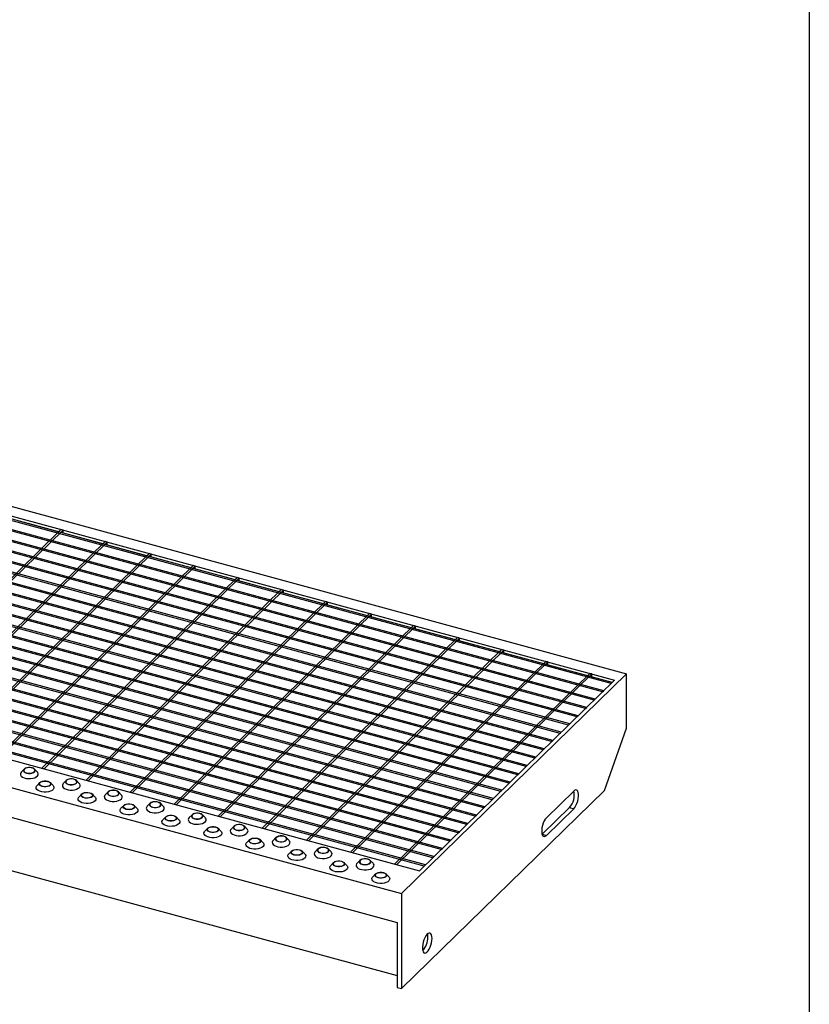
# Model space of a CAD drawing. Extents: x 5 to 292, y 5 to 205.
# Drawn here: x 242 to 292, y 42 to 104 of the extents above; entities that cross this region are included whole.
import ezdxf

# ---------------------------------------------------------------- set-up
doc = ezdxf.new("R2010")
doc.units = 0
doc.linetypes.add('SLD-DURCHGEHEND', pattern=[0])
doc.layers.get('0').update_dxf_attribs({"linetype": 'CONTINUOUS'})

msp = doc.modelspace()

# ---------------------------------------------------------------- linework, layer by layer
at = {"color": 7, "linetype": 'SLD-DURCHGEHEND'}
for p, q in [((292, 205), (292, 5)), ((165.471, 93.963), (280.445, 62.716)), ((279.001, 61.638), (164.558, 92.741)), ((279.468, 62.093), (165.024, 93.197)), ((279.538, 62.162), (165.094, 93.265)), ((278.395, 61.046), (163.951, 92.149)), ((278.465, 61.114), (164.021, 92.217)), ((278.931, 61.57), (164.488, 92.673)), ((277.858, 60.522), (163.414, 91.625)), ((277.928, 60.59), (163.484, 91.694)), ((277.321, 59.998), (162.877, 91.101)), ((277.391, 60.066), (162.947, 91.17)), ((276.784, 59.474), (162.341, 90.578)), ((276.854, 59.543), (162.411, 90.646)), ((275.781, 58.495), (161.337, 89.598)), ((276.248, 58.95), (161.804, 90.054)), ((276.318, 59.019), (161.874, 90.122)), ((275.174, 57.903), (160.731, 89.006)), ((275.244, 57.971), (160.801, 89.074)), ((275.711, 58.427), (161.267, 89.53)), ((274.638, 57.379), (160.194, 88.482)), ((274.708, 57.447), (160.264, 88.551)), ((274.101, 56.855), (159.657, 87.958)), ((274.171, 56.923), (159.727, 88.027)), ((273.564, 56.331), (159.121, 87.435)), ((273.634, 56.4), (159.191, 87.503)), ((273.028, 55.807), (158.584, 86.911)), ((273.098, 55.876), (158.654, 86.979)), ((271.954, 54.76), (157.51, 85.863)), ((272.024, 54.828), (157.58, 85.931)), ((272.491, 55.284), (158.047, 86.387)), ((272.561, 55.352), (158.117, 86.455)), ((271.417, 54.236), (156.974, 85.339)), ((271.487, 54.304), (157.044, 85.408)), ((270.881, 53.712), (156.437, 84.815)), ((270.951, 53.78), (156.507, 84.884)), ((270.344, 53.188), (155.9, 84.292)), ((270.414, 53.257), (155.97, 84.36)), ((269.807, 52.664), (155.364, 83.768)), ((269.877, 52.733), (155.434, 83.836)), ((268.804, 51.685), (154.36, 82.788)), ((269.271, 52.141), (154.827, 83.244)), ((269.341, 52.209), (154.897, 83.312)), ((268.197, 51.093), (153.754, 82.196)), ((268.267, 51.161), (153.824, 82.265)), ((268.734, 51.617), (154.29, 82.72)), ((267.661, 50.569), (153.217, 81.672)), ((267.731, 50.637), (153.287, 81.741)), ((151.236, 80.07), (266.211, 48.823)), ((151.502, 78.113), (265.945, 47.009)), ((233.678, 74.815), (279.69, 62.31)), ((152.108, 74.59), (265.945, 43.652)), ((242.036, 72.372), (244.551, 71.688)), ((242.432, 72.246), (242.432, 72.264)), ((244.689, 71.822), (232.345, 59.774)), ((244.821, 71.786), (232.477, 59.738)), ((244.821, 71.786), (244.689, 71.822)), ((244.821, 71.615), (244.821, 71.786)), ((244.821, 71.615), (247.337, 70.931)), ((247.475, 71.065), (235.131, 59.017)), ((247.607, 71.029), (235.263, 58.981)), ((245.218, 71.489), (245.218, 71.507)), ((247.607, 71.029), (247.475, 71.065)), ((247.607, 70.858), (247.607, 71.029)), ((250.261, 70.308), (237.917, 58.26)), ((247.607, 70.858), (250.123, 70.174)), ((248.004, 70.732), (248.004, 70.75)), ((250.393, 70.272), (250.261, 70.308)), ((250.393, 70.272), (238.049, 58.224)), ((250.393, 70.1), (250.393, 70.272)), ((250.393, 70.1), (252.909, 69.417)), ((250.79, 69.975), (250.79, 69.993)), ((253.047, 69.551), (240.702, 57.503)), ((253.179, 69.515), (240.835, 57.467)), ((253.179, 69.515), (253.047, 69.551)), ((253.179, 69.343), (253.179, 69.515)), ((253.179, 69.343), (255.695, 68.66)), ((253.576, 69.218), (253.576, 69.235)), ((255.832, 68.794), (243.488, 56.745)), ((255.965, 68.758), (243.621, 56.709)), ((255.965, 68.758), (255.832, 68.794)), ((255.965, 68.586), (255.965, 68.758)), ((255.965, 68.586), (258.481, 67.902)), ((256.362, 68.46), (256.362, 68.478)), ((258.618, 68.036), (246.274, 55.988)), ((258.751, 68), (246.407, 55.952)), ((258.751, 68), (258.618, 68.036)), ((258.751, 67.829), (258.751, 68)), ((258.751, 67.829), (261.267, 67.145)), ((261.404, 67.279), (249.06, 55.231)), ((261.537, 67.243), (249.193, 55.195)), ((259.148, 67.703), (259.148, 67.721)), ((261.537, 67.243), (261.404, 67.279)), ((261.537, 67.072), (261.537, 67.243)), ((261.537, 67.072), (264.053, 66.388)), ((261.934, 66.946), (261.934, 66.964)), ((264.19, 66.522), (251.846, 54.474)), ((264.323, 66.486), (251.979, 54.438)), ((264.323, 66.486), (264.19, 66.522)), ((264.323, 66.315), (264.323, 66.486)), ((264.323, 66.315), (266.839, 65.631)), ((264.72, 66.189), (264.72, 66.207)), ((266.976, 65.765), (254.632, 53.717)), ((267.109, 65.729), (254.765, 53.681)), ((267.109, 65.729), (266.976, 65.765)), ((267.109, 65.558), (267.109, 65.729)), ((267.109, 65.558), (269.625, 64.874)), ((267.505, 65.432), (267.505, 65.45)), ((269.762, 65.008), (257.418, 52.96)), ((269.895, 64.972), (257.551, 52.924)), ((269.895, 64.972), (269.762, 65.008)), ((269.895, 64.8), (269.895, 64.972)), ((269.895, 64.8), (272.411, 64.117)), ((270.291, 64.675), (270.291, 64.693)), ((272.548, 64.251), (260.204, 52.202)), ((272.681, 64.215), (260.337, 52.166)), ((272.681, 64.215), (272.548, 64.251)), ((272.681, 64.043), (272.681, 64.215)), ((275.334, 63.494), (262.99, 51.445)), ((275.467, 63.458), (263.122, 51.409)), ((272.681, 64.043), (275.197, 63.359)), ((273.077, 63.918), (273.077, 63.935)), ((275.467, 63.458), (275.334, 63.494)), ((275.467, 63.286), (275.467, 63.458)), ((275.467, 63.286), (277.982, 62.602)), ((275.863, 63.16), (275.863, 63.178)), ((221.334, 62.767), (267.346, 50.262)), ((278.12, 62.736), (265.776, 50.688)), ((278.252, 62.7), (265.908, 50.652)), ((280.445, 62.716), (266.211, 48.823)), ((279.69, 62.31), (267.346, 50.262)), ((278.252, 62.7), (278.12, 62.736)), ((278.252, 62.529), (278.252, 62.7)), ((278.252, 62.529), (279.552, 62.176)), ((278.649, 62.403), (278.649, 62.421)), ((280.445, 59.287), (280.445, 62.716)), ((278.931, 61.57), (279.001, 61.638)), ((279.468, 62.093), (279.538, 62.162)), ((278.395, 61.046), (278.465, 61.114)), ((277.858, 60.522), (277.928, 60.59)), ((277.321, 59.998), (277.391, 60.066)), ((276.784, 59.474), (276.854, 59.543)), ((279.045, 55.349), (280.445, 59.287)), ((275.711, 58.427), (275.781, 58.495)), ((276.248, 58.95), (276.318, 59.019)), ((275.174, 57.903), (275.244, 57.971)), ((274.638, 57.379), (274.708, 57.447)), ((242.364, 56.694), (242.185, 56.511)), ((243.195, 56.511), (243.016, 56.694)), ((243.621, 56.709), (243.488, 56.745)), ((274.101, 56.855), (274.171, 56.923)), ((246.407, 55.952), (246.274, 55.988)), ((273.564, 56.331), (273.634, 56.4)), ((243.356, 55.842), (243.178, 55.659)), ((244.188, 55.659), (244.009, 55.842)), ((245.017, 55.973), (244.838, 55.79)), ((245.848, 55.79), (245.67, 55.973)), ((273.028, 55.807), (273.098, 55.876)), ((246.009, 55.12), (245.831, 54.938)), ((246.841, 54.938), (246.662, 55.12)), ((247.67, 55.251), (247.492, 55.069)), ((248.502, 55.069), (248.323, 55.251)), ((249.193, 55.195), (249.06, 55.231)), ((266.211, 42.823), (279.045, 55.349)), ((271.954, 54.76), (272.024, 54.828)), ((272.491, 55.284), (272.561, 55.352)), ((277.108, 55.302), (275.381, 53.616)), ((248.663, 54.399), (248.484, 54.217)), ((249.494, 54.217), (249.316, 54.399)), ((250.323, 54.53), (250.145, 54.348)), ((251.155, 54.348), (250.976, 54.53)), ((251.979, 54.438), (251.846, 54.474)), ((271.417, 54.236), (271.487, 54.304)), ((275.116, 52.574), (276.843, 54.26)), ((275.381, 52.502), (277.108, 54.187)), ((276.843, 54.26), (277.108, 54.187)), ((251.316, 53.678), (251.137, 53.496)), ((252.147, 53.496), (251.969, 53.678)), ((252.977, 53.809), (252.798, 53.627)), ((253.808, 53.627), (253.629, 53.809)), ((254.765, 53.681), (254.632, 53.717)), ((270.881, 53.712), (270.951, 53.78)), ((253.969, 52.957), (253.791, 52.775)), ((254.801, 52.775), (254.622, 52.957)), ((255.63, 53.088), (255.451, 52.906)), ((256.461, 52.906), (256.283, 53.088)), ((257.551, 52.924), (257.418, 52.96)), ((270.344, 53.188), (270.414, 53.257)), ((258.283, 52.367), (258.105, 52.185)), ((259.115, 52.185), (258.936, 52.367)), ((269.807, 52.664), (269.877, 52.733)), ((275.104, 52.563), (275.116, 52.574)), ((275.116, 52.574), (275.381, 52.502)), ((256.623, 52.236), (256.444, 52.054)), ((257.454, 52.054), (257.275, 52.236)), ((260.337, 52.166), (260.204, 52.202)), ((260.936, 51.646), (260.758, 51.463)), ((261.768, 51.463), (261.589, 51.646)), ((268.734, 51.617), (268.804, 51.685)), ((269.271, 52.141), (269.341, 52.209)), ((259.276, 51.515), (259.097, 51.332)), ((260.107, 51.332), (259.929, 51.515)), ((263.122, 51.409), (262.99, 51.445)), ((268.197, 51.093), (268.267, 51.161)), ((261.929, 50.794), (261.75, 50.611)), ((262.76, 50.611), (262.582, 50.794)), ((263.59, 50.925), (263.411, 50.742)), ((264.421, 50.742), (264.242, 50.925)), ((265.908, 50.652), (265.776, 50.688)), ((267.661, 50.569), (267.731, 50.637)), ((264.582, 50.073), (264.404, 49.89)), ((265.414, 49.89), (265.235, 50.073)), ((266.211, 48.823), (266.211, 42.823)), ((265.945, 47.009), (265.945, 42.895)), ((265.945, 42.895), (266.211, 42.823))]:
    msp.add_line(p, q, dxfattribs=at)
at = {"color": 7, "linetype": 'SLD-DURCHGEHEND', "flags": 128}
for points in [[(242.519, 56.442), (242.628, 56.423), (242.742, 56.423), (242.851, 56.44), (242.945, 56.474), (243.013, 56.521), (243.05, 56.577), (243.052, 56.636), (243.018, 56.692), (242.952, 56.74), (242.861, 56.775), (242.752, 56.794), (242.638, 56.795), (242.529, 56.778), (242.435, 56.744), (242.367, 56.697), (242.33, 56.641), (242.328, 56.582), (242.362, 56.526), (242.428, 56.478), (242.519, 56.442)], [(242.527, 56.449), (242.636, 56.431), (242.751, 56.431), (242.86, 56.451), (242.95, 56.488), (243.012, 56.538), (243.039, 56.596), (243.028, 56.655), (242.981, 56.709), (242.902, 56.752), (242.8, 56.78), (242.686, 56.789), (242.573, 56.779), (242.472, 56.75), (242.395, 56.706), (242.35, 56.651), (242.342, 56.592), (242.371, 56.535), (242.435, 56.485), (242.527, 56.449)], [(242.185, 56.511), (242.149, 56.465), (242.125, 56.393), (242.136, 56.321), (242.183, 56.252), (242.261, 56.191), (242.366, 56.142), (242.491, 56.107), (242.629, 56.09), (242.77, 56.092), (242.907, 56.111), (243.03, 56.147), (243.132, 56.198), (243.206, 56.261), (243.247, 56.33), (243.254, 56.403), (243.225, 56.475), (243.195, 56.511)], [(245.173, 55.721), (245.281, 55.702), (245.395, 55.701), (245.505, 55.719), (245.598, 55.753), (245.667, 55.8), (245.703, 55.856), (245.705, 55.915), (245.671, 55.971), (245.605, 56.019), (245.514, 56.054), (245.406, 56.073), (245.291, 56.074), (245.182, 56.057), (245.089, 56.023), (245.02, 55.976), (244.983, 55.92), (244.982, 55.861), (245.015, 55.805), (245.081, 55.757), (245.173, 55.721)], [(245.18, 55.728), (245.289, 55.71), (245.405, 55.71), (245.513, 55.73), (245.603, 55.767), (245.665, 55.817), (245.692, 55.875), (245.682, 55.934), (245.634, 55.988), (245.555, 56.031), (245.453, 56.059), (245.34, 56.068), (245.226, 56.058), (245.125, 56.029), (245.048, 55.985), (245.003, 55.93), (244.995, 55.871), (245.024, 55.814), (245.088, 55.764), (245.18, 55.728)], [(244.188, 55.659), (244.217, 55.623), (244.246, 55.551), (244.24, 55.478), (244.198, 55.408), (244.124, 55.346), (244.023, 55.295), (243.9, 55.259), (243.763, 55.24), (243.621, 55.238), (243.483, 55.255), (243.358, 55.289), (243.253, 55.338), (243.175, 55.399), (243.129, 55.468), (243.118, 55.541), (243.142, 55.613), (243.178, 55.659)], [(243.853, 55.923), (243.945, 55.888), (244.011, 55.84), (244.044, 55.784), (244.043, 55.725), (244.006, 55.669), (243.937, 55.622), (243.844, 55.588), (243.735, 55.57), (243.62, 55.571), (243.512, 55.59), (243.421, 55.626), (243.355, 55.674), (243.321, 55.73), (243.322, 55.789), (243.359, 55.845), (243.428, 55.892), (243.521, 55.926), (243.631, 55.943), (243.745, 55.942), (243.853, 55.923)], [(243.846, 55.916), (243.938, 55.88), (244.002, 55.831), (244.031, 55.774), (244.023, 55.714), (243.978, 55.66), (243.9, 55.616), (243.8, 55.587), (243.686, 55.577), (243.572, 55.586), (243.471, 55.613), (243.392, 55.657), (243.344, 55.711), (243.334, 55.77), (243.361, 55.827), (243.423, 55.877), (243.513, 55.914), (243.621, 55.934), (243.737, 55.935), (243.846, 55.916)], [(244.838, 55.79), (244.803, 55.744), (244.778, 55.672), (244.79, 55.599), (244.836, 55.53), (244.914, 55.469), (245.019, 55.42), (245.144, 55.386), (245.282, 55.369), (245.424, 55.371), (245.56, 55.39), (245.683, 55.426), (245.785, 55.477), (245.859, 55.539), (245.9, 55.609), (245.907, 55.682), (245.878, 55.754), (245.848, 55.79)], [(277.108, 54.187), (277.181, 54.275), (277.249, 54.389), (277.309, 54.524), (277.358, 54.672), (277.392, 54.824), (277.409, 54.971), (277.409, 55.106), (277.392, 55.219), (277.358, 55.305), (277.309, 55.358), (277.249, 55.376), (277.181, 55.356), (277.108, 55.302)], [(246.841, 54.938), (246.871, 54.902), (246.9, 54.83), (246.893, 54.757), (246.852, 54.687), (246.778, 54.625), (246.676, 54.574), (246.553, 54.538), (246.416, 54.519), (246.275, 54.517), (246.137, 54.534), (246.011, 54.568), (245.906, 54.617), (245.828, 54.678), (245.782, 54.747), (245.771, 54.82), (245.795, 54.892), (245.831, 54.938)], [(246.506, 55.202), (246.598, 55.167), (246.664, 55.119), (246.698, 55.062), (246.696, 55.004), (246.659, 54.948), (246.591, 54.901), (246.497, 54.867), (246.388, 54.849), (246.274, 54.85), (246.165, 54.869), (246.074, 54.905), (246.008, 54.953), (245.974, 55.009), (245.976, 55.068), (246.013, 55.124), (246.081, 55.171), (246.175, 55.205), (246.284, 55.222), (246.398, 55.221), (246.506, 55.202)], [(246.499, 55.195), (246.591, 55.159), (246.655, 55.11), (246.684, 55.052), (246.676, 54.993), (246.631, 54.939), (246.554, 54.895), (246.453, 54.866), (246.34, 54.855), (246.226, 54.865), (246.124, 54.892), (246.045, 54.936), (245.998, 54.99), (245.987, 55.049), (246.014, 55.106), (246.076, 55.156), (246.166, 55.193), (246.275, 55.213), (246.39, 55.214), (246.499, 55.195)], [(247.492, 55.069), (247.456, 55.023), (247.432, 54.951), (247.443, 54.878), (247.489, 54.809), (247.567, 54.748), (247.672, 54.699), (247.797, 54.665), (247.935, 54.648), (248.077, 54.65), (248.214, 54.669), (248.337, 54.705), (248.438, 54.756), (248.512, 54.818), (248.554, 54.888), (248.56, 54.961), (248.531, 55.033), (248.502, 55.069)], [(247.826, 55), (247.934, 54.981), (248.049, 54.98), (248.158, 54.998), (248.251, 55.032), (248.32, 55.079), (248.357, 55.135), (248.358, 55.193), (248.325, 55.25), (248.259, 55.298), (248.167, 55.333), (248.059, 55.352), (247.945, 55.353), (247.835, 55.336), (247.742, 55.302), (247.673, 55.255), (247.636, 55.199), (247.635, 55.14), (247.669, 55.084), (247.734, 55.036), (247.826, 55)], [(247.833, 55.007), (247.943, 54.989), (248.058, 54.989), (248.166, 55.009), (248.257, 55.046), (248.319, 55.096), (248.346, 55.154), (248.335, 55.213), (248.288, 55.267), (248.209, 55.31), (248.107, 55.338), (247.993, 55.347), (247.879, 55.337), (247.779, 55.308), (247.702, 55.264), (247.656, 55.209), (247.648, 55.15), (247.678, 55.093), (247.742, 55.043), (247.833, 55.007)], [(249.494, 54.217), (249.524, 54.18), (249.553, 54.109), (249.546, 54.036), (249.505, 53.966), (249.431, 53.904), (249.329, 53.853), (249.206, 53.817), (249.07, 53.797), (248.928, 53.796), (248.79, 53.813), (248.665, 53.847), (248.56, 53.896), (248.482, 53.957), (248.436, 54.026), (248.424, 54.099), (248.448, 54.171), (248.484, 54.217)], [(249.16, 54.481), (249.251, 54.446), (249.317, 54.398), (249.351, 54.341), (249.349, 54.282), (249.312, 54.227), (249.244, 54.18), (249.15, 54.146), (249.041, 54.128), (248.927, 54.129), (248.819, 54.148), (248.727, 54.183), (248.661, 54.232), (248.627, 54.288), (248.629, 54.347), (248.666, 54.402), (248.734, 54.45), (248.828, 54.484), (248.937, 54.501), (249.051, 54.5), (249.16, 54.481)], [(249.152, 54.474), (249.244, 54.438), (249.308, 54.389), (249.338, 54.331), (249.329, 54.272), (249.284, 54.218), (249.207, 54.174), (249.106, 54.145), (248.993, 54.134), (248.879, 54.143), (248.777, 54.171), (248.698, 54.214), (248.651, 54.269), (248.64, 54.328), (248.667, 54.385), (248.729, 54.435), (248.819, 54.472), (248.928, 54.492), (249.043, 54.493), (249.152, 54.474)], [(250.145, 54.348), (250.109, 54.302), (250.085, 54.23), (250.096, 54.157), (250.142, 54.088), (250.22, 54.027), (250.325, 53.978), (250.451, 53.944), (250.589, 53.927), (250.73, 53.928), (250.867, 53.948), (250.99, 53.984), (251.092, 54.035), (251.166, 54.097), (251.207, 54.167), (251.213, 54.24), (251.185, 54.311), (251.155, 54.348)], [(250.479, 54.279), (250.587, 54.26), (250.702, 54.259), (250.811, 54.277), (250.905, 54.311), (250.973, 54.358), (251.01, 54.414), (251.012, 54.472), (250.978, 54.529), (250.912, 54.577), (250.82, 54.612), (250.712, 54.631), (250.598, 54.632), (250.489, 54.615), (250.395, 54.581), (250.327, 54.533), (250.29, 54.478), (250.288, 54.419), (250.322, 54.363), (250.388, 54.314), (250.479, 54.279)], [(250.486, 54.286), (250.596, 54.268), (250.711, 54.268), (250.82, 54.288), (250.91, 54.325), (250.972, 54.375), (250.999, 54.433), (250.988, 54.492), (250.941, 54.546), (250.862, 54.589), (250.76, 54.617), (250.646, 54.626), (250.533, 54.615), (250.432, 54.587), (250.355, 54.543), (250.31, 54.488), (250.301, 54.429), (250.331, 54.371), (250.395, 54.322), (250.486, 54.286)], [(252.147, 53.496), (252.177, 53.459), (252.206, 53.388), (252.2, 53.315), (252.158, 53.245), (252.084, 53.183), (251.983, 53.132), (251.86, 53.096), (251.723, 53.076), (251.581, 53.075), (251.443, 53.092), (251.318, 53.126), (251.213, 53.175), (251.135, 53.236), (251.089, 53.305), (251.077, 53.378), (251.102, 53.45), (251.137, 53.496)], [(251.813, 53.76), (251.905, 53.725), (251.97, 53.677), (252.004, 53.62), (252.003, 53.561), (251.966, 53.506), (251.897, 53.458), (251.804, 53.425), (251.694, 53.407), (251.58, 53.408), (251.472, 53.427), (251.38, 53.462), (251.314, 53.51), (251.281, 53.567), (251.282, 53.626), (251.319, 53.681), (251.388, 53.728), (251.481, 53.762), (251.59, 53.78), (251.705, 53.779), (251.813, 53.76)], [(251.806, 53.753), (251.897, 53.717), (251.961, 53.668), (251.991, 53.61), (251.983, 53.551), (251.937, 53.496), (251.86, 53.452), (251.759, 53.424), (251.646, 53.413), (251.532, 53.422), (251.43, 53.45), (251.351, 53.493), (251.304, 53.547), (251.293, 53.606), (251.32, 53.664), (251.382, 53.714), (251.473, 53.751), (251.581, 53.771), (251.696, 53.772), (251.806, 53.753)], [(252.798, 53.627), (252.762, 53.581), (252.738, 53.509), (252.749, 53.436), (252.796, 53.367), (252.874, 53.306), (252.979, 53.257), (253.104, 53.223), (253.242, 53.206), (253.384, 53.207), (253.52, 53.227), (253.643, 53.263), (253.745, 53.314), (253.819, 53.376), (253.86, 53.446), (253.867, 53.519), (253.838, 53.59), (253.808, 53.627)], [(253.132, 53.558), (253.241, 53.539), (253.355, 53.538), (253.464, 53.556), (253.558, 53.59), (253.626, 53.637), (253.663, 53.692), (253.665, 53.751), (253.631, 53.808), (253.565, 53.856), (253.474, 53.891), (253.365, 53.91), (253.251, 53.911), (253.142, 53.893), (253.048, 53.86), (252.98, 53.812), (252.943, 53.757), (252.941, 53.698), (252.975, 53.641), (253.041, 53.593), (253.132, 53.558)], [(253.14, 53.565), (253.249, 53.546), (253.364, 53.547), (253.473, 53.567), (253.563, 53.604), (253.625, 53.654), (253.652, 53.712), (253.641, 53.771), (253.594, 53.825), (253.515, 53.868), (253.413, 53.896), (253.299, 53.905), (253.186, 53.894), (253.085, 53.866), (253.008, 53.822), (252.963, 53.767), (252.955, 53.708), (252.984, 53.65), (253.048, 53.601), (253.14, 53.565)], [(275.381, 53.616), (275.309, 53.529), (275.24, 53.415), (275.18, 53.28), (275.132, 53.132), (275.098, 52.98), (275.08, 52.832), (275.08, 52.698), (275.098, 52.585), (275.132, 52.499), (275.18, 52.446), (275.24, 52.428), (275.309, 52.447), (275.381, 52.502)], [(254.466, 53.039), (254.558, 53.004), (254.624, 52.955), (254.657, 52.899), (254.656, 52.84), (254.619, 52.785), (254.55, 52.737), (254.457, 52.703), (254.348, 52.686), (254.233, 52.687), (254.125, 52.706), (254.034, 52.741), (253.968, 52.789), (253.934, 52.846), (253.935, 52.905), (253.972, 52.96), (254.041, 53.007), (254.134, 53.041), (254.244, 53.059), (254.358, 53.058), (254.466, 53.039)], [(254.459, 53.032), (254.551, 52.996), (254.615, 52.947), (254.644, 52.889), (254.636, 52.83), (254.591, 52.775), (254.514, 52.731), (254.413, 52.703), (254.299, 52.692), (254.185, 52.701), (254.084, 52.729), (254.005, 52.772), (253.957, 52.826), (253.947, 52.885), (253.974, 52.943), (254.036, 52.993), (254.126, 53.03), (254.234, 53.05), (254.35, 53.051), (254.459, 53.032)], [(255.451, 52.906), (255.416, 52.86), (255.391, 52.788), (255.403, 52.715), (255.449, 52.646), (255.527, 52.585), (255.632, 52.536), (255.757, 52.502), (255.895, 52.485), (256.037, 52.486), (256.173, 52.506), (256.296, 52.542), (256.398, 52.593), (256.472, 52.655), (256.514, 52.725), (256.52, 52.798), (256.491, 52.869), (256.461, 52.906)], [(255.786, 52.837), (255.894, 52.818), (256.008, 52.817), (256.118, 52.834), (256.211, 52.868), (256.28, 52.916), (256.316, 52.971), (256.318, 53.03), (256.284, 53.086), (256.218, 53.135), (256.127, 53.17), (256.019, 53.189), (255.904, 53.19), (255.795, 53.172), (255.702, 53.138), (255.633, 53.091), (255.596, 53.036), (255.595, 52.977), (255.628, 52.92), (255.694, 52.872), (255.786, 52.837)], [(255.793, 52.844), (255.902, 52.825), (256.018, 52.826), (256.126, 52.846), (256.216, 52.883), (256.278, 52.933), (256.305, 52.99), (256.295, 53.049), (256.247, 53.104), (256.168, 53.147), (256.066, 53.175), (255.953, 53.184), (255.839, 53.173), (255.738, 53.144), (255.661, 53.1), (255.616, 53.046), (255.608, 52.987), (255.637, 52.929), (255.701, 52.88), (255.793, 52.844)], [(254.801, 52.775), (254.83, 52.738), (254.859, 52.667), (254.853, 52.594), (254.811, 52.524), (254.737, 52.462), (254.636, 52.411), (254.513, 52.375), (254.376, 52.355), (254.234, 52.354), (254.096, 52.371), (253.971, 52.405), (253.866, 52.454), (253.788, 52.515), (253.742, 52.584), (253.731, 52.657), (253.755, 52.729), (253.791, 52.775)], [(257.119, 52.318), (257.211, 52.282), (257.277, 52.234), (257.311, 52.178), (257.309, 52.119), (257.272, 52.063), (257.204, 52.016), (257.11, 51.982), (257.001, 51.965), (256.887, 51.966), (256.778, 51.985), (256.687, 52.02), (256.621, 52.068), (256.587, 52.125), (256.589, 52.183), (256.626, 52.239), (256.694, 52.286), (256.788, 52.32), (256.897, 52.338), (257.011, 52.337), (257.119, 52.318)], [(257.112, 52.311), (257.204, 52.275), (257.268, 52.225), (257.297, 52.168), (257.289, 52.109), (257.244, 52.054), (257.167, 52.01), (257.066, 51.981), (256.953, 51.971), (256.839, 51.98), (256.737, 52.008), (256.658, 52.051), (256.611, 52.105), (256.6, 52.164), (256.627, 52.222), (256.689, 52.272), (256.779, 52.309), (256.888, 52.329), (257.003, 52.329), (257.112, 52.311)], [(258.439, 52.116), (258.547, 52.097), (258.662, 52.096), (258.771, 52.113), (258.864, 52.147), (258.933, 52.194), (258.97, 52.25), (258.971, 52.309), (258.938, 52.365), (258.872, 52.414), (258.78, 52.449), (258.672, 52.468), (258.558, 52.469), (258.448, 52.451), (258.355, 52.417), (258.286, 52.37), (258.249, 52.314), (258.248, 52.256), (258.282, 52.199), (258.347, 52.151), (258.439, 52.116)], [(258.446, 52.123), (258.556, 52.104), (258.671, 52.105), (258.779, 52.125), (258.87, 52.162), (258.932, 52.212), (258.959, 52.269), (258.948, 52.328), (258.901, 52.382), (258.822, 52.426), (258.72, 52.453), (258.606, 52.463), (258.492, 52.452), (258.392, 52.423), (258.315, 52.379), (258.269, 52.325), (258.261, 52.266), (258.291, 52.208), (258.355, 52.159), (258.446, 52.123)], [(257.454, 52.054), (257.484, 52.017), (257.513, 51.946), (257.506, 51.873), (257.465, 51.803), (257.391, 51.741), (257.289, 51.69), (257.166, 51.654), (257.029, 51.634), (256.888, 51.633), (256.75, 51.65), (256.624, 51.684), (256.519, 51.733), (256.441, 51.794), (256.395, 51.863), (256.384, 51.936), (256.408, 52.008), (256.444, 52.054)], [(258.105, 52.185), (258.069, 52.139), (258.045, 52.067), (258.056, 51.994), (258.102, 51.925), (258.18, 51.864), (258.285, 51.815), (258.41, 51.781), (258.548, 51.764), (258.69, 51.765), (258.827, 51.785), (258.95, 51.821), (259.051, 51.872), (259.125, 51.934), (259.167, 52.004), (259.173, 52.077), (259.144, 52.148), (259.115, 52.185)], [(261.092, 51.395), (261.2, 51.376), (261.315, 51.375), (261.424, 51.392), (261.518, 51.426), (261.586, 51.473), (261.623, 51.529), (261.625, 51.588), (261.591, 51.644), (261.525, 51.692), (261.433, 51.728), (261.325, 51.747), (261.211, 51.748), (261.102, 51.73), (261.008, 51.696), (260.94, 51.649), (260.903, 51.593), (260.901, 51.534), (260.935, 51.478), (261.001, 51.43), (261.092, 51.395)], [(261.099, 51.402), (261.209, 51.383), (261.324, 51.384), (261.433, 51.404), (261.523, 51.441), (261.585, 51.491), (261.612, 51.548), (261.601, 51.607), (261.554, 51.661), (261.475, 51.705), (261.373, 51.732), (261.259, 51.741), (261.146, 51.731), (261.045, 51.702), (260.968, 51.658), (260.923, 51.604), (260.914, 51.544), (260.944, 51.487), (261.008, 51.438), (261.099, 51.402)], [(260.107, 51.332), (260.137, 51.296), (260.166, 51.225), (260.159, 51.152), (260.118, 51.082), (260.044, 51.02), (259.942, 50.969), (259.819, 50.932), (259.683, 50.913), (259.541, 50.912), (259.403, 50.929), (259.278, 50.963), (259.173, 51.012), (259.095, 51.073), (259.049, 51.142), (259.037, 51.215), (259.061, 51.287), (259.097, 51.332)], [(259.773, 51.597), (259.864, 51.561), (259.93, 51.513), (259.964, 51.457), (259.962, 51.398), (259.925, 51.342), (259.857, 51.295), (259.763, 51.261), (259.654, 51.244), (259.54, 51.245), (259.432, 51.264), (259.34, 51.299), (259.274, 51.347), (259.24, 51.403), (259.242, 51.462), (259.279, 51.518), (259.347, 51.565), (259.441, 51.599), (259.55, 51.617), (259.664, 51.616), (259.773, 51.597)], [(259.765, 51.59), (259.857, 51.554), (259.921, 51.504), (259.951, 51.447), (259.942, 51.388), (259.897, 51.333), (259.82, 51.289), (259.719, 51.26), (259.606, 51.25), (259.492, 51.259), (259.39, 51.287), (259.311, 51.33), (259.264, 51.384), (259.253, 51.443), (259.28, 51.501), (259.342, 51.551), (259.432, 51.588), (259.541, 51.608), (259.656, 51.608), (259.765, 51.59)], [(260.758, 51.463), (260.722, 51.418), (260.698, 51.346), (260.709, 51.273), (260.755, 51.204), (260.833, 51.143), (260.938, 51.094), (261.064, 51.06), (261.202, 51.043), (261.343, 51.044), (261.48, 51.063), (261.603, 51.1), (261.705, 51.151), (261.779, 51.213), (261.82, 51.283), (261.827, 51.356), (261.798, 51.427), (261.768, 51.463)], [(263.745, 50.674), (263.854, 50.655), (263.968, 50.654), (264.077, 50.671), (264.171, 50.705), (264.239, 50.752), (264.276, 50.808), (264.278, 50.867), (264.244, 50.923), (264.178, 50.971), (264.087, 51.007), (263.978, 51.026), (263.864, 51.026), (263.755, 51.009), (263.661, 50.975), (263.593, 50.928), (263.556, 50.872), (263.554, 50.813), (263.588, 50.757), (263.654, 50.709), (263.745, 50.674)], [(263.753, 50.681), (263.862, 50.662), (263.977, 50.663), (264.086, 50.682), (264.176, 50.719), (264.238, 50.769), (264.265, 50.827), (264.254, 50.886), (264.207, 50.94), (264.128, 50.984), (264.026, 51.011), (263.912, 51.02), (263.799, 51.01), (263.698, 50.981), (263.621, 50.937), (263.576, 50.883), (263.568, 50.823), (263.597, 50.766), (263.661, 50.717), (263.753, 50.681)], [(262.76, 50.611), (262.79, 50.575), (262.819, 50.503), (262.813, 50.431), (262.771, 50.361), (262.697, 50.298), (262.596, 50.248), (262.473, 50.211), (262.336, 50.192), (262.194, 50.191), (262.056, 50.208), (261.931, 50.242), (261.826, 50.291), (261.748, 50.352), (261.702, 50.421), (261.69, 50.494), (261.715, 50.565), (261.75, 50.611)], [(262.426, 50.876), (262.518, 50.84), (262.583, 50.792), (262.617, 50.736), (262.616, 50.677), (262.579, 50.621), (262.51, 50.574), (262.417, 50.54), (262.307, 50.523), (262.193, 50.524), (262.085, 50.543), (261.993, 50.578), (261.927, 50.626), (261.894, 50.682), (261.895, 50.741), (261.932, 50.797), (262.001, 50.844), (262.094, 50.878), (262.203, 50.895), (262.318, 50.895), (262.426, 50.876)], [(262.419, 50.869), (262.51, 50.833), (262.574, 50.783), (262.604, 50.726), (262.596, 50.667), (262.55, 50.612), (262.473, 50.568), (262.373, 50.539), (262.259, 50.529), (262.145, 50.538), (262.043, 50.566), (261.964, 50.609), (261.917, 50.663), (261.906, 50.722), (261.933, 50.78), (261.995, 50.83), (262.086, 50.867), (262.194, 50.887), (262.309, 50.887), (262.419, 50.869)], [(263.411, 50.742), (263.375, 50.697), (263.351, 50.625), (263.362, 50.552), (263.409, 50.483), (263.487, 50.422), (263.592, 50.373), (263.717, 50.339), (263.855, 50.322), (263.997, 50.323), (264.133, 50.342), (264.256, 50.379), (264.358, 50.429), (264.432, 50.492), (264.473, 50.562), (264.48, 50.635), (264.451, 50.706), (264.421, 50.742)], [(265.414, 49.89), (265.443, 49.854), (265.472, 49.782), (265.466, 49.709), (265.424, 49.64), (265.35, 49.577), (265.249, 49.526), (265.126, 49.49), (264.989, 49.471), (264.847, 49.47), (264.71, 49.487), (264.584, 49.521), (264.479, 49.57), (264.401, 49.631), (264.355, 49.7), (264.344, 49.772), (264.368, 49.844), (264.404, 49.89)], [(265.079, 50.154), (265.171, 50.119), (265.237, 50.071), (265.27, 50.015), (265.269, 49.956), (265.232, 49.9), (265.163, 49.853), (265.07, 49.819), (264.961, 49.802), (264.846, 49.803), (264.738, 49.822), (264.647, 49.857), (264.581, 49.905), (264.547, 49.961), (264.549, 50.02), (264.585, 50.076), (264.654, 50.123), (264.747, 50.157), (264.857, 50.174), (264.971, 50.173), (265.079, 50.154)], [(265.072, 50.147), (265.164, 50.111), (265.228, 50.062), (265.257, 50.005), (265.249, 49.946), (265.204, 49.891), (265.127, 49.847), (265.026, 49.818), (264.912, 49.808), (264.798, 49.817), (264.697, 49.845), (264.618, 49.888), (264.57, 49.942), (264.56, 50.001), (264.587, 50.059), (264.649, 50.109), (264.739, 50.146), (264.847, 50.165), (264.963, 50.166), (265.072, 50.147)], [(268.148, 45.999), (268.139, 46.119), (268.115, 46.217), (268.077, 46.288), (268.025, 46.326), (267.964, 46.332), (267.897, 46.303), (267.827, 46.242), (267.757, 46.152), (267.693, 46.037), (267.636, 45.905), (267.591, 45.762), (267.559, 45.615), (267.543, 45.473), (267.543, 45.344), (267.559, 45.234), (267.591, 45.149), (267.636, 45.094), (267.693, 45.072), (267.757, 45.084), (267.827, 45.129), (267.897, 45.205), (267.964, 45.308), (268.025, 45.433), (268.077, 45.571), (268.115, 45.717), (268.139, 45.862), (268.148, 45.999)], [(267.882, 46.071), (267.874, 46.191), (267.856, 46.271)]]:
    msp.add_lwpolyline(points, dxfattribs=at)
at = {"color": 7, "linetype": 'SLD-DURCHGEHEND'}
for centre, radius, start, end in [((275.913, 55.068), 1.232, 319.01187, 11.48881), ((266.565, 46.062), 1.317, 319.50921, 0.4068)]:
    msp.add_arc(centre, radius, start, end, dxfattribs=at)

doc.saveas('drawing.dxf')
